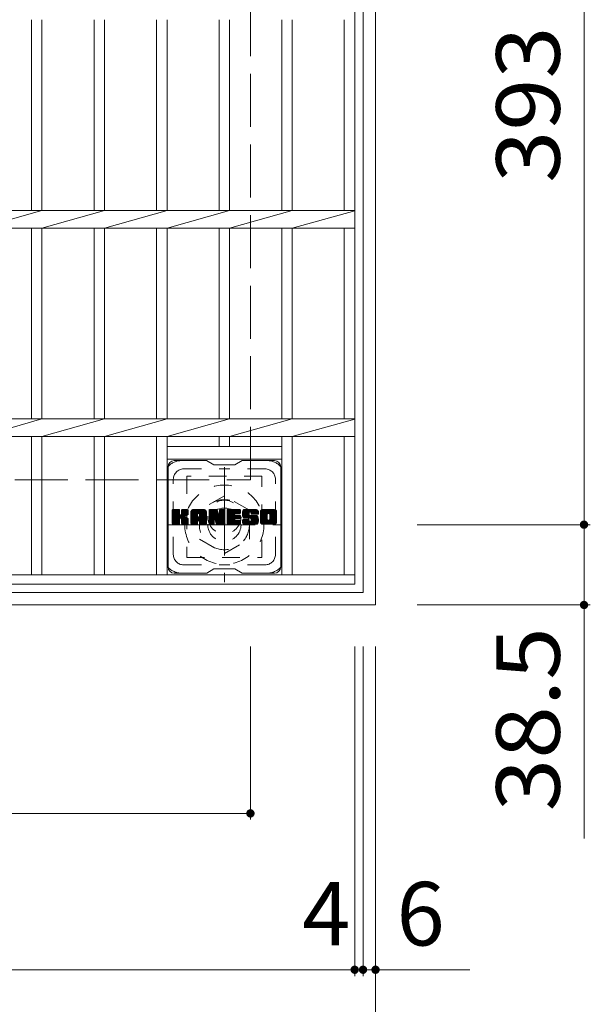
# Model space of a CAD drawing. Units: millimetres. Extents: x -1262 to 1831, y -1356 to 1347.
# Drawn here: x -670 to -396, y 468 to 940 of the extents above; entities that cross this region are included whole.
import ezdxf

# ---------------------------------------------------------------- set-up
doc = ezdxf.new("R2010")
doc.units = ezdxf.units.MM
doc.header["$LTSCALE"] = 10
for name, pattern in [('JWW_CENTER1', [6.773333, 4.233333, -0.846667, 0.846667, -0.846667]), ('JWW_DASHED1', [1.693333, 0.846667, -0.846667]), ('JWW_DASHED3', [3.386667, 2.54, -0.846667])]:
    doc.linetypes.add(name, pattern=pattern)
for name, color, linetype in [('C-1', 7, 'Continuous'), ('C-2', 7, 'Continuous'), ('C-3', 7, 'Continuous'), ('C-4', 7, 'Continuous'), ('C-7', 7, 'Continuous')]:
    doc.layers.add(name, color=color, linetype=linetype)
doc.styles.add('ＭＳ ゴシック', font='txt', dxfattribs={"height": 1})

msp = doc.modelspace()

# ---------------------------------------------------------------- linework, layer by layer
at = {"layer": 'C-1', "color": 2, "linetype": 'Continuous', "lineweight": 9}
for p, q in [((-498.98, 659.15), (-498.98, 1129.15)), ((-504.98, 1123.15), (-504.98, 665.15)), ((-962.98, 665.15), (-504.98, 665.15)), ((-498.98, 659.15), (-968.98, 659.15))]:
    msp.add_line(p, q, dxfattribs=at)
at = {"layer": 'C-1', "color": 2, "linetype": 'JWW_DASHED3', "lineweight": 9}
for p, q in [((-558.98, 719.15), (-558.98, 1069.15)), ((-908.98, 719.15), (-558.98, 719.15))]:
    msp.add_line(p, q, dxfattribs=at)
at = {"layer": 'C-1', "color": 2, "linetype": 'JWW_CENTER1', "lineweight": 9}
for p, q in [((-571.48, 725.28), (-571.48, 670.01)), ((-599.11, 697.65), (-543.84, 697.65))]:
    msp.add_line(p, q, dxfattribs=at)
at = {"layer": 'C-1', "color": 2, "linetype": 'JWW_DASHED1', "lineweight": 9}
for p, q in [((-571.48, 711.5), (-583.48, 704.57)), ((-559.48, 704.57), (-571.48, 711.5)), ((-583.48, 704.57), (-583.48, 690.72)), ((-559.48, 690.72), (-559.48, 704.57)), ((-583.48, 690.72), (-571.48, 683.79)), ((-571.48, 683.79), (-559.48, 690.72))]:
    msp.add_line(p, q, dxfattribs=at)
for radius in [19, 12, 8]:
    msp.add_circle((-571.48, 697.65), radius, dxfattribs=at)
at = {"layer": 'C-2', "color": 3, "linetype": 'Continuous', "lineweight": 9}
for p, q in [((-508.98, 669.15), (-508.98, 1119.15)), ((-663.98, 939.91), (-663.98, 848.39)), ((-658.98, 939.91), (-658.98, 848.39)), ((-633.98, 939.91), (-633.98, 848.39)), ((-628.98, 939.91), (-628.98, 848.39)), ((-603.98, 939.91), (-603.98, 848.39)), ((-598.98, 939.91), (-598.98, 848.39)), ((-573.98, 939.91), (-573.98, 848.39)), ((-568.98, 848.39), (-568.98, 939.91)), ((-543.98, 939.91), (-543.98, 848.39)), ((-538.98, 848.39), (-538.98, 939.91)), ((-513.98, 939.91), (-513.98, 848.39)), ((-958.98, 848.39), (-508.98, 848.39)), ((-658.98, 848.39), (-688.98, 839.91)), ((-628.98, 848.39), (-658.98, 839.91)), ((-598.98, 848.39), (-628.98, 839.91)), ((-598.98, 839.91), (-568.98, 848.39)), ((-568.98, 839.91), (-538.98, 848.39)), ((-538.98, 839.91), (-508.98, 848.24)), ((-958.98, 839.91), (-508.98, 839.91)), ((-663.98, 839.91), (-663.98, 748.39)), ((-658.98, 839.91), (-658.98, 748.39)), ((-633.98, 839.91), (-633.98, 748.39)), ((-628.98, 839.91), (-628.98, 748.39)), ((-603.98, 839.91), (-603.98, 748.39)), ((-598.98, 839.91), (-598.98, 748.39)), ((-573.98, 839.91), (-573.98, 748.39)), ((-568.98, 748.39), (-568.98, 839.91)), ((-543.98, 839.91), (-543.98, 748.39)), ((-538.98, 748.39), (-538.98, 839.91)), ((-513.98, 839.91), (-513.98, 748.39)), ((-958.98, 748.39), (-508.98, 748.39)), ((-658.98, 748.39), (-688.98, 739.91)), ((-628.98, 748.39), (-658.98, 739.91)), ((-598.98, 748.39), (-628.98, 739.91)), ((-598.98, 739.91), (-568.98, 748.39)), ((-568.98, 739.91), (-538.98, 748.39)), ((-538.98, 739.91), (-508.98, 748.24)), ((-958.98, 739.91), (-508.98, 739.91)), ((-663.98, 739.91), (-663.98, 673.65)), ((-658.98, 739.91), (-658.98, 673.65)), ((-633.98, 739.91), (-633.98, 673.65)), ((-628.98, 739.91), (-628.98, 673.65)), ((-603.98, 739.91), (-603.98, 673.65)), ((-598.98, 739.91), (-598.98, 673.65)), ((-573.98, 739.91), (-573.98, 735.15)), ((-568.98, 735.15), (-568.98, 739.91)), ((-543.98, 739.91), (-543.98, 673.65)), ((-538.98, 673.65), (-538.98, 739.91)), ((-513.98, 739.91), (-513.98, 673.65)), ((-598.98, 735.15), (-543.98, 735.15)), ((-598.98, 729.15), (-543.98, 729.15)), ((-508.98, 673.65), (-958.98, 673.65)), ((-508.98, 669.15), (-958.98, 669.15))]:
    msp.add_line(p, q, dxfattribs=at)
at = {"layer": 'C-3', "color": 4, "linetype": 'JWW_DASHED1', "lineweight": 9}
for p, q in [((-589.48, 720.9), (-589.48, 681.9)), ((-553.48, 720.9), (-589.48, 720.9)), ((-553.48, 681.9), (-553.48, 720.9)), ((-589.48, 681.9), (-553.48, 681.9))]:
    msp.add_line(p, q, dxfattribs=at)
msp.add_circle((-571.48, 701.4), 8, dxfattribs=at)
at = {"layer": 'C-4', "color": 7, "linetype": 'Continuous', "lineweight": 9}
for p, q in [((-398.98, 1090.65), (-398.98, 697.65)), ((-395.98, 697.65), (-478.98, 697.65)), ((-398.98, 697.65), (-398.98, 547.13)), ((-395.98, 659.15), (-478.98, 659.15)), ((-558.98, 556.15), (-558.98, 639.15)), ((-508.98, 481.15), (-508.98, 639.15)), ((-504.98, 481.15), (-504.98, 639.15)), ((-498.98, 406.15), (-498.98, 639.15)), ((-908.98, 559.15), (-558.98, 559.15)), ((-958.98, 484.15), (-508.98, 484.15)), ((-508.98, 484.15), (-504.98, 484.15)), ((-504.98, 484.15), (-453.81, 484.15))]:
    msp.add_line(p, q, dxfattribs=at)
at = {"layer": 'C-4', "color": 7, "linetype": 'Continuous', "lineweight": 9, "const_width": 2}
for points in [[(-397.98, 697.65, 0.414214), (-398.98, 698.65, 0.414214), (-399.98, 697.65, 0.414214), (-398.98, 696.65, 0.414214)], [(-397.98, 659.15, 0.414214), (-398.98, 660.15, 0.414214), (-399.98, 659.15, 0.414214), (-398.98, 658.15, 0.414214)], [(-557.98, 559.15, 0.414214), (-558.98, 560.15, 0.414214), (-559.98, 559.15, 0.414214), (-558.98, 558.15, 0.414214)], [(-507.98, 484.15, 0.414214), (-508.98, 485.15, 0.414214), (-509.98, 484.15, 0.414214), (-508.98, 483.15, 0.414214)], [(-503.98, 484.15, 0.414214), (-504.98, 485.15, 0.414214), (-505.98, 484.15, 0.414214), (-504.98, 483.15, 0.414214)], [(-497.98, 484.15, 0.414214), (-498.98, 485.15, 0.414214), (-499.98, 484.15, 0.414214), (-498.98, 483.15, 0.414214)]]:
    msp.add_lwpolyline(points, format="xyb", close=True, dxfattribs=at)
at = {"layer": 'C-7', "color": 6, "linetype": 'Continuous', "lineweight": 9}
for p, q in [((-579.98, 728.4), (-595.48, 728.4)), ((-579.98, 728.4), (-576.48, 726.4)), ((-566.48, 726.4), (-562.98, 728.4)), ((-547.48, 728.4), (-562.98, 728.4)), ((-598.48, 677.4), (-598.48, 725.4)), ((-566.48, 726.4), (-576.48, 726.4)), ((-544.48, 677.4), (-544.48, 725.4)), ((-596.48, 704.54), (-596.1, 704.92)), ((-596.48, 704.35), (-595.91, 704.92)), ((-596.48, 704.16), (-595.72, 704.92)), ((-596.48, 703.97), (-595.52, 704.92)), ((-596.48, 703.78), (-595.33, 704.92)), ((-596.48, 703.58), (-595.14, 704.92)), ((-596.48, 703.39), (-594.95, 704.92)), ((-596.48, 703.2), (-594.76, 704.92)), ((-596.48, 703.01), (-594.57, 704.92)), ((-596.48, 702.82), (-594.37, 704.92)), ((-596.48, 702.63), (-594.18, 704.92)), ((-596.48, 702.43), (-593.99, 704.92)), ((-596.48, 702.24), (-593.8, 704.92)), ((-596.48, 702.05), (-593.61, 704.92)), ((-596.48, 701.86), (-593.42, 704.92)), ((-596.48, 701.67), (-593.22, 704.92)), ((-596.48, 701.48), (-593.08, 704.87)), ((-596.48, 701.28), (-592.99, 704.77)), ((-596.48, 701.09), (-592.94, 704.63)), ((-596.48, 698.17), (-596.48, 704.62)), ((-596.48, 700.9), (-592.94, 704.43)), ((-596.48, 700.71), (-592.94, 704.24)), ((-596.48, 700.52), (-592.94, 704.05)), ((-596.48, 700.33), (-592.94, 703.86)), ((-596.45, 698.05), (-589.58, 704.92)), ((-596.42, 704.79), (-596.34, 704.87)), ((-596.37, 697.94), (-589.39, 704.92)), ((-596.24, 697.88), (-589.2, 704.92)), ((-593.24, 704.92), (-596.17, 704.92)), ((-596.05, 697.87), (-589.01, 704.91)), ((-595.86, 697.87), (-588.89, 704.85)), ((-595.67, 697.87), (-588.81, 704.74)), ((-592.94, 704.62), (-592.94, 702.84)), ((-592.65, 700.7), (-588.78, 704.57)), ((-592.42, 700.73), (-588.78, 704.38)), ((-592.27, 700.7), (-588.78, 704.18)), ((-592.15, 700.62), (-588.78, 703.99)), ((-592, 702.69), (-589.77, 704.92)), ((-591.98, 704.63), (-591.69, 704.92)), ((-591.98, 704.44), (-591.5, 704.92)), ((-591.98, 704.25), (-591.31, 704.92)), ((-591.98, 704.06), (-591.11, 704.92)), ((-591.98, 703.87), (-590.92, 704.92)), ((-591.98, 703.68), (-590.73, 704.92)), ((-591.98, 703.48), (-590.54, 704.92)), ((-591.98, 703.29), (-590.35, 704.92)), ((-591.98, 703.1), (-590.16, 704.92)), ((-591.98, 702.91), (-589.96, 704.92)), ((-591.98, 704.62), (-591.98, 702.84)), ((-589.09, 704.92), (-591.67, 704.92)), ((-590.87, 701.72), (-588.78, 703.8)), ((-588.78, 704.62), (-588.78, 703.12)), ((-587.5, 703.93), (-586.51, 704.92)), ((-587.5, 703.74), (-586.32, 704.92)), ((-587.5, 703.54), (-586.13, 704.92)), ((-587.5, 703.35), (-585.94, 704.92)), ((-587.5, 703.16), (-585.75, 704.92)), ((-587.5, 702.97), (-585.55, 704.92)), ((-587.5, 702.78), (-585.36, 704.92)), ((-587.5, 702.59), (-585.17, 704.92)), ((-587.5, 702.39), (-584.98, 704.92)), ((-587.5, 702.2), (-584.79, 704.92)), ((-587.5, 702.01), (-584.6, 704.92)), ((-587.5, 701.82), (-584.4, 704.92)), ((-587.5, 701.63), (-584.21, 704.92)), ((-587.5, 701.44), (-584.02, 704.92)), ((-587.5, 701.24), (-583.83, 704.92)), ((-587.5, 701.05), (-583.64, 704.92)), ((-587.5, 700.86), (-583.45, 704.92)), ((-587.5, 700.67), (-583.25, 704.92)), ((-587.5, 700.48), (-583.06, 704.92)), ((-587.5, 700.29), (-582.87, 704.92)), ((-587.5, 700.09), (-582.68, 704.92)), ((-587.5, 699.9), (-582.49, 704.92)), ((-587.5, 699.71), (-582.3, 704.92)), ((-587.5, 699.52), (-582.1, 704.92)), ((-587.5, 698.17), (-587.5, 703.91)), ((-587.48, 704.15), (-586.73, 704.89)), ((-587.32, 704.5), (-587.09, 704.73)), ((-586.85, 697.87), (-580.28, 704.44)), ((-586.66, 697.87), (-580.21, 704.32)), ((-581.14, 704.92), (-586.5, 704.92)), ((-586.47, 697.87), (-580.16, 704.17)), ((-586.28, 697.87), (-580.13, 704.01)), ((-586.08, 697.87), (-580.13, 703.83)), ((-583.83, 703), (-581.91, 704.92)), ((-583.66, 702.98), (-581.72, 704.92)), ((-583.54, 702.91), (-581.53, 704.92)), ((-583.44, 702.82), (-581.34, 704.92)), ((-583.36, 702.7), (-581.14, 704.92)), ((-583.33, 702.54), (-580.97, 704.91)), ((-583.33, 702.35), (-580.81, 704.87)), ((-583.33, 702.16), (-580.68, 704.81)), ((-583.33, 701.97), (-580.56, 704.74)), ((-583.33, 701.78), (-580.45, 704.65)), ((-583.33, 701.59), (-580.36, 704.55)), ((-580.13, 698.17), (-580.13, 703.91)), ((-578.83, 704.55), (-578.46, 704.92)), ((-578.83, 704.35), (-578.27, 704.92)), ((-578.83, 704.16), (-578.08, 704.92)), ((-578.83, 703.97), (-577.89, 704.92)), ((-578.83, 703.78), (-577.69, 704.92)), ((-578.83, 703.59), (-577.5, 704.92)), ((-578.83, 703.4), (-577.31, 704.92)), ((-578.83, 703.2), (-577.12, 704.92)), ((-578.83, 703.01), (-576.93, 704.92)), ((-578.83, 702.82), (-576.73, 704.92)), ((-578.83, 702.63), (-576.54, 704.92)), ((-578.83, 702.44), (-576.35, 704.92)), ((-578.83, 702.24), (-576.16, 704.92)), ((-578.83, 702.05), (-575.97, 704.92)), ((-578.83, 701.86), (-575.78, 704.92)), ((-578.83, 701.67), (-575.58, 704.92)), ((-578.83, 701.48), (-575.39, 704.92)), ((-578.83, 701.29), (-575.21, 704.92)), ((-578.83, 701.09), (-575.07, 704.86)), ((-578.83, 700.9), (-574.99, 704.75)), ((-578.83, 704.62), (-578.83, 698.17)), ((-578.83, 700.71), (-574.94, 704.61)), ((-578.83, 700.52), (-574.89, 704.46)), ((-578.83, 700.33), (-574.85, 704.32)), ((-578.83, 700.14), (-574.8, 704.17)), ((-578.83, 699.94), (-574.75, 704.03)), ((-578.83, 699.75), (-574.71, 703.88)), ((-578.78, 704.79), (-578.71, 704.86)), ((-578.53, 704.92), (-575.26, 704.92)), ((-575.84, 699.68), (-571.18, 704.34)), ((-575.8, 699.53), (-571.18, 704.15)), ((-575.75, 699.38), (-571.18, 703.96)), ((-574.97, 704.71), (-574.05, 701.84)), ((-573.74, 704.66), (-573.48, 704.92)), ((-573.74, 704.46), (-573.28, 704.92)), ((-573.74, 704.27), (-573.09, 704.92)), ((-573.74, 704.08), (-572.9, 704.92)), ((-573.74, 703.89), (-572.71, 704.92)), ((-573.74, 703.69), (-572.52, 704.92)), ((-573.74, 703.5), (-572.33, 704.92)), ((-573.74, 703.31), (-572.13, 704.92)), ((-573.74, 703.12), (-571.94, 704.92)), ((-573.74, 702.93), (-571.75, 704.92)), ((-573.74, 702.74), (-571.56, 704.92)), ((-573.74, 702.54), (-571.38, 704.9)), ((-573.74, 702.35), (-571.26, 704.83)), ((-573.74, 702.16), (-571.19, 704.71)), ((-573.74, 704.62), (-573.74, 701.89)), ((-573.74, 701.97), (-571.18, 704.53)), ((-573.44, 704.92), (-571.48, 704.92)), ((-571.18, 704.62), (-571.18, 698.17)), ((-570.2, 704.55), (-569.83, 704.92)), ((-570.2, 704.36), (-569.64, 704.92)), ((-570.2, 704.17), (-569.45, 704.92)), ((-570.2, 703.98), (-569.26, 704.92)), ((-570.2, 703.78), (-569.07, 704.92)), ((-570.2, 703.59), (-568.87, 704.92)), ((-570.2, 703.4), (-568.68, 704.92)), ((-570.2, 703.21), (-568.49, 704.92)), ((-570.2, 703.02), (-568.3, 704.92)), ((-570.2, 702.83), (-568.11, 704.92)), ((-570.2, 702.63), (-567.92, 704.92)), ((-570.2, 702.44), (-567.72, 704.92)), ((-570.2, 702.25), (-567.53, 704.92)), ((-570.2, 702.06), (-567.34, 704.92)), ((-570.2, 701.87), (-567.15, 704.92)), ((-570.2, 701.68), (-566.96, 704.92)), ((-570.2, 701.48), (-566.76, 704.92)), ((-570.2, 701.29), (-566.57, 704.92)), ((-570.2, 701.1), (-566.38, 704.92)), ((-570.2, 700.91), (-566.19, 704.92)), ((-570.2, 700.72), (-566, 704.92)), ((-570.2, 700.53), (-565.81, 704.92)), ((-570.2, 700.33), (-565.61, 704.92)), ((-570.2, 700.14), (-565.42, 704.92)), ((-570.2, 699.95), (-565.23, 704.92)), ((-570.2, 699.76), (-565.04, 704.92)), ((-570.2, 699.57), (-564.85, 704.92)), ((-570.2, 699.37), (-564.66, 704.92)), ((-570.2, 698.17), (-570.2, 704.62)), ((-569.9, 704.92), (-564.09, 704.92)), ((-566.4, 702.98), (-564.46, 704.92)), ((-566.18, 703.01), (-564.27, 704.92)), ((-565.99, 703.01), (-564.08, 704.92)), ((-565.79, 703.01), (-563.93, 704.87)), ((-565.6, 703.01), (-563.84, 704.78)), ((-565.41, 703.01), (-563.79, 704.63)), ((-565.22, 703.01), (-563.79, 704.44)), ((-565.03, 703.01), (-563.79, 704.25)), ((-564.84, 703.01), (-563.79, 704.06)), ((-564.64, 703.01), (-563.79, 703.87)), ((-563.79, 703.32), (-563.79, 704.62)), ((-562.82, 703.12), (-561.01, 704.92)), ((-562.82, 702.92), (-560.82, 704.92)), ((-562.82, 702.73), (-560.63, 704.92)), ((-562.81, 702.54), (-560.44, 704.92)), ((-562.8, 703.33), (-561.2, 704.92)), ((-562.8, 702.37), (-560.25, 704.92)), ((-562.78, 702.2), (-560.05, 704.92)), ((-562.77, 703.55), (-561.4, 704.92)), ((-562.75, 702.03), (-559.86, 704.92)), ((-562.72, 703.78), (-561.59, 704.92)), ((-562.72, 701.87), (-559.67, 704.92)), ((-562.68, 701.71), (-559.48, 704.92)), ((-562.66, 704.04), (-561.78, 704.92)), ((-562.64, 701.56), (-559.29, 704.92)), ((-562.6, 701.42), (-559.1, 704.92)), ((-562.58, 704.31), (-561.97, 704.92)), ((-562.55, 701.27), (-558.9, 704.92)), ((-562.5, 701.14), (-558.71, 704.92)), ((-562.46, 704.62), (-562.21, 704.88)), ((-562.44, 701), (-558.52, 704.92)), ((-562.35, 700.9), (-558.33, 704.92)), ((-562.24, 700.81), (-558.14, 704.92)), ((-556.14, 704.92), (-562, 704.92)), ((-559.25, 703.62), (-557.95, 704.92)), ((-559.05, 703.62), (-557.75, 704.92)), ((-558.91, 703.57), (-557.56, 704.92)), ((-558.8, 703.49), (-557.37, 704.92)), ((-558.71, 703.39), (-557.18, 704.92)), ((-558.66, 703.25), (-556.99, 704.92)), ((-558.64, 703.07), (-556.79, 704.92)), ((-558.63, 702.89), (-556.6, 704.92)), ((-558.57, 702.76), (-556.41, 704.92)), ((-558.46, 702.68), (-556.22, 704.92)), ((-558.29, 702.65), (-556.03, 704.91)), ((-558.1, 702.65), (-555.87, 704.88)), ((-557.91, 702.65), (-555.73, 704.83)), ((-557.72, 702.65), (-555.6, 704.77)), ((-557.53, 702.65), (-555.49, 704.69)), ((-557.33, 702.65), (-555.4, 704.59)), ((-557.14, 702.65), (-555.31, 704.49)), ((-556.95, 702.65), (-555.24, 704.37)), ((-556.76, 702.65), (-555.18, 704.23)), ((-556.57, 702.65), (-555.14, 704.08)), ((-556.38, 702.65), (-555.13, 703.9)), ((-555.13, 703.91), (-555.13, 702.65)), ((-554.15, 703.92), (-553.15, 704.92)), ((-554.15, 703.73), (-552.96, 704.92)), ((-554.15, 703.54), (-552.77, 704.92)), ((-554.15, 703.34), (-552.58, 704.92)), ((-554.15, 703.15), (-552.38, 704.92)), ((-554.15, 702.96), (-552.19, 704.92)), ((-554.15, 702.77), (-552, 704.92)), ((-554.15, 702.58), (-551.81, 704.92)), ((-554.15, 702.38), (-551.62, 704.92)), ((-554.15, 702.19), (-551.43, 704.92)), ((-554.15, 702), (-551.23, 704.92)), ((-554.15, 701.81), (-551.04, 704.92)), ((-554.15, 701.62), (-550.85, 704.92)), ((-554.15, 701.43), (-550.66, 704.92)), ((-554.15, 701.23), (-550.47, 704.92)), ((-554.15, 701.04), (-550.28, 704.92)), ((-554.15, 700.85), (-550.08, 704.92)), ((-554.15, 700.66), (-549.89, 704.92)), ((-554.15, 700.47), (-549.7, 704.92)), ((-554.15, 700.28), (-549.51, 704.92)), ((-554.15, 700.08), (-549.32, 704.92)), ((-554.15, 699.89), (-549.13, 704.92)), ((-554.15, 699.7), (-548.93, 704.92)), ((-554.15, 699.51), (-548.74, 704.92)), ((-554.15, 698.88), (-554.15, 703.91)), ((-554.13, 704.14), (-553.37, 704.9)), ((-553.99, 704.47), (-553.7, 704.75)), ((-547.48, 704.92), (-553.15, 704.92)), ((-550.5, 702.97), (-548.55, 704.92)), ((-550.28, 703), (-548.36, 704.92)), ((-550.12, 702.97), (-548.17, 704.92)), ((-549.99, 702.91), (-547.98, 704.92)), ((-549.88, 702.82), (-547.78, 704.92)), ((-549.8, 702.72), (-547.59, 704.92)), ((-549.73, 702.59), (-547.4, 704.92)), ((-549.7, 702.43), (-547.24, 704.89)), ((-549.7, 702.24), (-547.09, 704.84)), ((-549.7, 702.05), (-546.97, 704.78)), ((-549.7, 701.86), (-546.85, 704.7)), ((-549.7, 701.66), (-546.75, 704.61)), ((-549.7, 701.47), (-546.67, 704.5)), ((-549.7, 701.28), (-546.59, 704.38)), ((-549.7, 701.09), (-546.53, 704.25)), ((-549.7, 700.9), (-546.49, 704.1)), ((-549.7, 700.7), (-546.48, 703.93)), ((-546.48, 703.91), (-546.48, 698.88)), ((-596.48, 700.13), (-592.94, 703.67)), ((-596.48, 699.94), (-592.94, 703.48)), ((-596.48, 699.75), (-592.94, 703.28)), ((-596.48, 699.56), (-592.94, 703.09)), ((-596.48, 699.37), (-592.94, 702.9)), ((-596.48, 699.18), (-592.93, 702.72)), ((-596.48, 698.98), (-592.87, 702.59)), ((-596.48, 698.79), (-592.78, 702.48)), ((-596.48, 698.6), (-592.67, 702.41)), ((-596.48, 698.22), (-592.31, 702.38)), ((-596.48, 698.41), (-592.52, 702.36)), ((-595.48, 697.87), (-592.9, 700.45)), ((-595.29, 697.87), (-592.94, 700.22)), ((-595.09, 697.87), (-592.94, 700.03)), ((-594.9, 697.87), (-592.94, 699.83)), ((-594.71, 697.87), (-592.94, 699.64)), ((-594.52, 697.87), (-592.94, 699.45)), ((-594.33, 697.87), (-592.94, 699.26)), ((-594.14, 697.87), (-592.94, 699.07)), ((-592.94, 698.17), (-592.94, 700.26)), ((-592.06, 700.52), (-591.02, 701.56)), ((-592, 700.39), (-590.97, 701.42)), ((-591.99, 700.21), (-590.82, 701.38)), ((-591.99, 700.02), (-590.65, 701.36)), ((-591.99, 699.83), (-590.48, 701.33)), ((-591.99, 699.64), (-590.33, 701.3)), ((-591.99, 699.45), (-590.17, 701.26)), ((-591.99, 699.26), (-590.03, 701.21)), ((-591.99, 699.06), (-589.89, 701.16)), ((-591.99, 698.87), (-589.75, 701.1)), ((-591.99, 698.68), (-589.62, 701.04)), ((-591.99, 698.49), (-589.5, 700.97)), ((-591.99, 698.3), (-589.38, 700.9)), ((-591.99, 698.17), (-591.99, 700.26)), ((-591.98, 698.11), (-589.26, 700.83)), ((-591.92, 697.98), (-589.15, 700.75)), ((-591.81, 697.9), (-589.05, 700.65)), ((-591.64, 697.87), (-588.97, 700.55)), ((-591.45, 697.87), (-588.89, 700.43)), ((-591.26, 697.87), (-588.84, 700.3)), ((-591.07, 697.87), (-588.79, 700.15)), ((-590.88, 697.87), (-588.78, 699.97)), ((-590.69, 697.87), (-588.78, 699.78)), ((-590.64, 701.75), (-588.78, 703.61)), ((-590.49, 697.87), (-588.78, 699.59)), ((-590.4, 701.8), (-588.78, 703.42)), ((-590.3, 697.87), (-588.78, 699.4)), ((-590.13, 701.88), (-588.78, 703.23)), ((-590.11, 697.87), (-588.78, 699.2)), ((-589.83, 701.98), (-588.79, 703.03)), ((-589.49, 702.14), (-588.84, 702.79)), ((-588.78, 698.17), (-588.78, 699.96)), ((-587.5, 699.33), (-584.31, 702.52)), ((-587.5, 699.13), (-584.31, 702.33)), ((-587.5, 698.94), (-584.31, 702.14)), ((-587.5, 698.75), (-584.31, 701.95)), ((-587.5, 698.56), (-584.31, 701.76)), ((-587.5, 698.37), (-584.31, 701.57)), ((-587.5, 698.18), (-584.28, 701.4)), ((-587.47, 698.02), (-584.12, 701.37)), ((-587.37, 697.92), (-583.93, 701.37)), ((-587.23, 697.87), (-583.74, 701.37)), ((-587.04, 697.87), (-583.54, 701.37)), ((-585.89, 697.87), (-580.13, 703.63)), ((-585.7, 697.87), (-580.13, 703.44)), ((-585.51, 697.87), (-584.3, 699.08)), ((-584.31, 701.47), (-584.31, 702.51)), ((-583.43, 701.37), (-584.21, 701.37)), ((-583.92, 699.46), (-580.13, 703.25)), ((-583.73, 699.46), (-580.13, 703.06)), ((-583.59, 699.41), (-580.13, 702.87)), ((-583.47, 699.33), (-580.13, 702.68)), ((-583.39, 699.22), (-580.13, 702.48)), ((-583.34, 699.08), (-580.13, 702.29)), ((-583.33, 701.47), (-583.33, 702.51)), ((-583.33, 698.9), (-580.13, 702.1)), ((-583.33, 698.71), (-580.13, 701.91)), ((-583.33, 698.52), (-580.13, 701.72)), ((-583.33, 698.33), (-580.13, 701.53)), ((-583.32, 698.14), (-580.13, 701.33)), ((-583.27, 698), (-580.13, 701.14)), ((-583.17, 697.91), (-580.13, 700.95)), ((-583.02, 697.87), (-580.13, 700.76)), ((-582.82, 697.87), (-580.13, 700.57)), ((-582.63, 697.87), (-580.13, 700.37)), ((-582.44, 697.87), (-580.13, 700.18)), ((-582.25, 697.87), (-580.13, 699.99)), ((-582.06, 697.87), (-580.13, 699.8)), ((-581.87, 697.87), (-580.13, 699.61)), ((-581.67, 697.87), (-580.13, 699.42)), ((-581.48, 697.87), (-580.13, 699.22)), ((-578.83, 699.56), (-574.66, 703.74)), ((-578.83, 699.37), (-574.61, 703.59)), ((-578.83, 699.18), (-574.57, 703.45)), ((-578.83, 698.99), (-574.52, 703.3)), ((-578.83, 698.79), (-574.47, 703.15)), ((-578.83, 698.6), (-574.43, 703.01)), ((-578.83, 698.41), (-574.38, 702.86)), ((-578.83, 698.22), (-574.33, 702.72)), ((-578.81, 698.05), (-574.29, 702.57)), ((-578.73, 697.94), (-574.24, 702.43)), ((-578.6, 697.88), (-574.19, 702.28)), ((-578.41, 697.87), (-576.29, 699.99)), ((-578.22, 697.87), (-576.31, 699.79)), ((-578.03, 697.87), (-576.31, 699.6)), ((-577.84, 697.87), (-576.31, 699.4)), ((-577.65, 697.87), (-576.31, 699.21)), ((-576.31, 698.17), (-576.31, 699.92)), ((-576.18, 700.1), (-574.15, 702.14)), ((-576.01, 700.09), (-574.1, 701.99)), ((-575.93, 699.98), (-574.06, 701.85)), ((-575.37, 698.09), (-575.93, 699.98)), ((-575.88, 699.83), (-573.97, 701.74)), ((-575.71, 699.24), (-571.18, 703.77)), ((-575.66, 699.09), (-571.18, 703.57)), ((-575.62, 698.94), (-571.18, 703.38)), ((-575.58, 698.79), (-571.18, 703.19)), ((-575.53, 698.64), (-571.18, 703)), ((-575.49, 698.5), (-571.18, 702.81)), ((-575.45, 698.35), (-571.18, 702.62)), ((-575.4, 698.2), (-571.18, 702.42)), ((-575.36, 698.05), (-571.18, 702.23)), ((-575.27, 697.94), (-571.18, 702.04)), ((-575.15, 697.88), (-571.18, 701.85)), ((-574.96, 697.87), (-571.18, 701.66)), ((-574.77, 697.87), (-571.18, 701.47)), ((-574.58, 697.87), (-571.18, 701.27)), ((-574.39, 697.87), (-571.18, 701.08)), ((-574.2, 697.87), (-571.18, 700.89)), ((-574, 697.87), (-571.18, 700.7)), ((-573.81, 697.87), (-571.18, 700.51)), ((-573.62, 697.87), (-571.18, 700.31)), ((-573.43, 697.87), (-571.18, 700.12)), ((-573.24, 697.87), (-571.18, 699.93)), ((-573.05, 697.87), (-571.18, 699.74)), ((-572.85, 697.87), (-571.18, 699.55)), ((-572.66, 697.87), (-571.18, 699.36)), ((-572.47, 697.87), (-571.18, 699.16)), ((-570.2, 699.18), (-566.63, 702.75)), ((-570.2, 698.99), (-566.66, 702.53)), ((-570.2, 698.8), (-566.61, 702.39)), ((-570.2, 698.61), (-566.53, 702.28)), ((-570.2, 698.42), (-566.41, 702.21)), ((-570.2, 698.22), (-566.26, 702.17)), ((-570.18, 698.06), (-566.06, 702.17)), ((-570.1, 697.95), (-565.87, 702.17)), ((-569.97, 697.88), (-565.68, 702.17)), ((-569.79, 697.87), (-565.49, 702.17)), ((-569.59, 697.87), (-565.3, 702.17)), ((-569.4, 697.87), (-565.1, 702.17)), ((-569.21, 697.87), (-564.91, 702.17)), ((-569.02, 697.87), (-566.66, 700.23)), ((-568.83, 697.87), (-566.64, 700.06)), ((-568.64, 697.87), (-566.56, 699.94)), ((-568.44, 697.87), (-566.46, 699.86)), ((-568.25, 697.87), (-566.32, 699.8)), ((-568.06, 697.87), (-566.13, 699.8)), ((-567.87, 697.87), (-565.94, 699.8)), ((-567.68, 697.87), (-565.75, 699.8)), ((-567.49, 697.87), (-565.56, 699.8)), ((-567.29, 697.87), (-565.37, 699.8)), ((-567.1, 697.87), (-565.18, 699.8)), ((-566.91, 697.87), (-564.98, 699.8)), ((-566.72, 697.87), (-564.79, 699.8)), ((-566.53, 697.87), (-564.6, 699.8)), ((-566.34, 697.87), (-564.41, 699.8)), ((-566.27, 700.62), (-564.72, 702.17)), ((-564.09, 700.62), (-566.25, 700.62)), ((-564.12, 699.8), (-566.25, 699.8)), ((-564.09, 703.01), (-566.24, 703.01)), ((-564.09, 702.17), (-566.24, 702.17)), ((-566.14, 697.87), (-564.22, 699.8)), ((-566.08, 700.62), (-564.53, 702.17)), ((-565.95, 697.87), (-564.04, 699.79)), ((-565.89, 700.62), (-564.34, 702.17)), ((-565.76, 697.87), (-563.91, 699.72)), ((-565.69, 700.62), (-564.15, 702.17)), ((-565.57, 697.87), (-563.84, 699.6)), ((-565.5, 700.62), (-563.98, 702.15)), ((-565.38, 697.87), (-563.82, 699.43)), ((-565.31, 700.62), (-563.87, 702.07)), ((-565.18, 697.87), (-563.82, 699.24)), ((-565.12, 700.62), (-563.8, 701.94)), ((-564.93, 700.62), (-563.79, 701.76)), ((-564.74, 700.62), (-563.79, 701.57)), ((-564.54, 700.62), (-563.79, 701.37)), ((-564.45, 703.01), (-563.79, 703.67)), ((-564.35, 700.62), (-563.79, 701.18)), ((-564.26, 703.01), (-563.79, 703.48)), ((-564.16, 700.62), (-563.79, 700.99)), ((-564.07, 703.02), (-563.79, 703.29)), ((-563.82, 698.17), (-563.82, 699.5)), ((-563.79, 700.92), (-563.79, 701.87)), ((-562.82, 699.85), (-562.56, 700.12)), ((-562.82, 699.66), (-562.36, 700.12)), ((-562.82, 699.47), (-562.17, 700.12)), ((-562.82, 699.27), (-561.98, 700.12)), ((-562.82, 699.08), (-561.79, 700.12)), ((-562.82, 698.89), (-561.6, 700.12)), ((-562.82, 699.82), (-562.82, 698.88)), ((-562.81, 698.71), (-561.4, 700.12)), ((-562.77, 698.56), (-561.21, 700.12)), ((-562.72, 698.42), (-561.02, 700.12)), ((-562.64, 698.3), (-560.83, 700.12)), ((-562.56, 698.2), (-560.64, 700.12)), ((-562.52, 700.12), (-559.92, 700.12)), ((-562.46, 698.1), (-560.45, 700.12)), ((-562.35, 698.02), (-560.25, 700.12)), ((-562.22, 697.96), (-560.06, 700.12)), ((-562.1, 700.76), (-559.63, 703.24)), ((-562.08, 697.91), (-559.87, 700.11)), ((-558.96, 700.75), (-562, 700.75)), ((-561.92, 700.75), (-559.64, 703.04)), ((-561.92, 697.88), (-559.74, 700.06)), ((-561.73, 700.75), (-559.64, 702.84)), ((-561.73, 697.87), (-559.65, 699.95)), ((-561.54, 700.75), (-559.64, 702.65)), ((-561.54, 697.87), (-559.62, 699.79)), ((-561.35, 700.75), (-559.64, 702.46)), ((-561.35, 697.87), (-559.62, 699.6)), ((-561.16, 697.87), (-559.59, 699.44)), ((-561.15, 700.75), (-559.63, 702.28)), ((-560.97, 697.87), (-559.52, 699.32)), ((-560.96, 700.75), (-559.57, 702.15)), ((-560.77, 700.75), (-559.46, 702.06)), ((-560.77, 697.87), (-559.43, 699.22)), ((-560.58, 700.75), (-559.29, 702.04)), ((-560.58, 697.87), (-559.3, 699.15)), ((-560.39, 700.75), (-559.1, 702.04)), ((-560.39, 697.87), (-559.14, 699.12)), ((-560.2, 700.75), (-558.91, 702.04)), ((-560.2, 697.87), (-558.85, 699.22)), ((-560.01, 697.87), (-555.85, 702.03)), ((-560, 700.75), (-558.72, 702.04)), ((-559.82, 697.87), (-555.71, 701.98)), ((-559.81, 700.75), (-558.53, 702.04)), ((-559.64, 702.34), (-559.64, 703.13)), ((-559.62, 700.75), (-558.33, 702.04)), ((-559.62, 697.87), (-555.6, 701.89)), ((-559.62, 699.82), (-559.62, 699.6)), ((-559.43, 700.75), (-558.14, 702.04)), ((-559.43, 697.87), (-555.52, 701.79)), ((-559.33, 702.04), (-555.95, 702.04)), ((-559.24, 700.75), (-557.95, 702.04)), ((-559.24, 697.87), (-555.46, 701.65)), ((-559.05, 697.87), (-555.41, 701.52)), ((-559.04, 700.75), (-557.76, 702.04)), ((-558.87, 700.74), (-557.57, 702.04)), ((-558.86, 697.87), (-555.36, 701.37)), ((-558.76, 699.31), (-556.03, 702.04)), ((-558.75, 700.66), (-557.38, 702.04)), ((-558.68, 700.55), (-557.18, 702.04)), ((-558.67, 697.87), (-555.31, 701.23)), ((-558.66, 700.37), (-556.99, 702.04)), ((-558.66, 700.18), (-556.8, 702.04)), ((-558.66, 699.99), (-556.61, 702.04)), ((-558.66, 699.8), (-556.42, 702.04)), ((-558.66, 699.6), (-556.23, 702.04)), ((-558.66, 700.45), (-558.66, 699.6)), ((-558.64, 702.96), (-558.64, 703.13)), ((-558.47, 697.87), (-555.27, 701.08)), ((-558.34, 702.65), (-555.13, 702.65)), ((-558.28, 697.87), (-555.23, 700.92)), ((-558.09, 697.87), (-555.2, 700.76)), ((-557.9, 697.87), (-555.18, 700.6)), ((-557.71, 697.87), (-555.15, 700.43)), ((-557.52, 697.87), (-555.14, 700.25)), ((-557.32, 697.87), (-555.13, 700.06)), ((-557.13, 697.87), (-555.13, 699.87)), ((-556.94, 697.87), (-555.14, 699.67)), ((-556.75, 697.87), (-555.16, 699.46)), ((-556.56, 697.87), (-555.19, 699.24)), ((-556.18, 702.65), (-555.13, 703.71)), ((-555.99, 702.65), (-555.13, 703.52)), ((-555.8, 702.65), (-555.13, 703.33)), ((-555.61, 702.65), (-555.13, 703.13)), ((-555.42, 702.65), (-555.13, 702.94)), ((-555.23, 702.65), (-555.13, 702.75)), ((-554.15, 699.32), (-550.9, 702.57)), ((-554.15, 699.13), (-550.93, 702.35)), ((-554.15, 698.93), (-550.93, 702.16)), ((-554.14, 698.75), (-550.93, 701.96)), ((-554.11, 698.59), (-550.93, 701.77)), ((-554.06, 698.45), (-550.93, 701.58)), ((-553.99, 698.33), (-550.93, 701.39)), ((-553.91, 698.22), (-550.93, 701.2)), ((-553.81, 698.12), (-550.93, 701)), ((-553.7, 698.04), (-550.93, 700.81)), ((-553.58, 697.97), (-550.93, 700.62)), ((-553.44, 697.92), (-550.93, 700.43)), ((-553.29, 697.88), (-550.91, 700.26)), ((-553.11, 697.87), (-550.86, 700.12)), ((-552.91, 697.87), (-550.78, 700.01)), ((-552.72, 697.87), (-550.68, 699.91)), ((-552.53, 697.87), (-550.56, 699.84)), ((-552.34, 697.87), (-550.41, 699.8)), ((-552.15, 697.87), (-550.22, 699.8)), ((-551.96, 697.87), (-546.48, 703.35)), ((-551.76, 697.87), (-546.48, 703.16)), ((-551.57, 697.87), (-546.48, 702.97)), ((-551.38, 697.87), (-546.48, 702.78)), ((-551.19, 697.87), (-546.48, 702.58)), ((-551, 697.87), (-546.48, 702.39)), ((-550.93, 700.41), (-550.93, 702.38)), ((-550.8, 697.87), (-546.48, 702.2)), ((-550.61, 697.87), (-546.48, 702.01)), ((-550.42, 697.87), (-546.48, 701.82)), ((-550.23, 697.87), (-546.48, 701.63)), ((-550.04, 697.87), (-546.48, 701.43)), ((-549.85, 697.87), (-546.48, 701.24)), ((-549.71, 700.31), (-546.48, 703.54)), ((-549.7, 700.51), (-546.48, 703.73)), ((-549.7, 700.41), (-549.7, 702.38)), ((-549.65, 697.87), (-546.48, 701.05)), ((-549.46, 697.87), (-546.48, 700.86)), ((-549.27, 697.87), (-546.48, 700.67)), ((-549.08, 697.87), (-546.48, 700.48)), ((-548.89, 697.87), (-546.48, 700.28)), ((-548.7, 697.87), (-546.48, 700.09)), ((-548.5, 697.87), (-546.48, 699.9)), ((-548.31, 697.87), (-546.48, 699.71)), ((-548.12, 697.87), (-546.48, 699.52)), ((-547.93, 697.87), (-546.48, 699.32)), ((-547.74, 697.87), (-546.48, 699.13)), ((-596.17, 697.87), (-593.24, 697.87)), ((-593.94, 697.87), (-592.94, 698.87)), ((-593.75, 697.87), (-592.94, 698.68)), ((-593.56, 697.87), (-592.94, 698.49)), ((-593.37, 697.87), (-592.94, 698.3)), ((-593.17, 697.88), (-592.95, 698.1)), ((-591.68, 697.87), (-589.08, 697.87)), ((-589.92, 697.87), (-588.78, 699.01)), ((-589.73, 697.87), (-588.78, 698.82)), ((-589.53, 697.87), (-588.78, 698.63)), ((-589.34, 697.87), (-588.78, 698.44)), ((-589.15, 697.87), (-588.78, 698.25)), ((-588.9, 697.93), (-588.84, 697.99)), ((-584.61, 697.87), (-587.2, 697.87)), ((-585.32, 697.87), (-584.31, 698.88)), ((-585.12, 697.87), (-584.31, 698.69)), ((-584.93, 697.87), (-584.31, 698.5)), ((-584.74, 697.87), (-584.31, 698.31)), ((-584.54, 697.88), (-584.32, 698.11)), ((-584.31, 698.17), (-584.31, 698.98)), ((-583.33, 698.17), (-583.33, 698.98)), ((-583.02, 697.87), (-580.43, 697.87)), ((-581.29, 697.87), (-580.13, 699.03)), ((-581.1, 697.87), (-580.13, 698.84)), ((-580.91, 697.87), (-580.13, 698.65)), ((-580.71, 697.87), (-580.13, 698.46)), ((-580.52, 697.87), (-580.13, 698.27)), ((-580.3, 697.9), (-580.16, 698.04)), ((-576.61, 697.87), (-578.53, 697.87)), ((-577.46, 697.87), (-576.31, 699.02)), ((-577.26, 697.87), (-576.31, 698.83)), ((-577.07, 697.87), (-576.31, 698.64)), ((-576.88, 697.87), (-576.31, 698.45)), ((-576.69, 697.87), (-576.31, 698.25)), ((-576.45, 697.91), (-576.35, 698.02)), ((-571.48, 697.87), (-575.08, 697.87)), ((-572.28, 697.87), (-571.18, 698.97)), ((-572.09, 697.87), (-571.18, 698.78)), ((-571.9, 697.87), (-571.18, 698.59)), ((-571.7, 697.87), (-571.18, 698.4)), ((-571.51, 697.87), (-571.18, 698.21)), ((-569.9, 697.87), (-564.12, 697.87)), ((-564.99, 697.87), (-563.82, 699.05)), ((-564.8, 697.87), (-563.82, 698.86)), ((-564.61, 697.87), (-563.82, 698.66)), ((-564.42, 697.87), (-563.82, 698.47)), ((-564.23, 697.87), (-563.82, 698.28)), ((-564.02, 697.89), (-563.84, 698.07)), ((-555.95, 697.87), (-561.82, 697.87)), ((-556.37, 697.87), (-555.23, 699.01)), ((-556.17, 697.87), (-555.29, 698.75)), ((-555.98, 697.87), (-555.38, 698.48)), ((-555.74, 697.92), (-555.5, 698.17)), ((-547.48, 697.87), (-553.15, 697.87)), ((-547.55, 697.87), (-546.48, 698.94)), ((-547.34, 697.88), (-546.49, 698.74)), ((-547.08, 697.96), (-546.56, 698.47)), ((-576.48, 676.4), (-579.94, 674.4)), ((-566.48, 676.4), (-576.48, 676.4)), ((-566.48, 676.4), (-563.01, 674.4)), ((-595.48, 674.4), (-579.94, 674.4)), ((-547.48, 674.4), (-563.01, 674.4))]:
    msp.add_line(p, q, dxfattribs=at)
at = {"layer": 'C-7', "color": 6, "linetype": 'JWW_DASHED1', "lineweight": 9}
for p, q in [((-591.98, 728.4), (-579.98, 728.4)), ((-550.98, 728.4), (-562.98, 728.4)), ((-590.98, 724.4), (-571.48, 724.4)), ((-551.98, 724.4), (-571.48, 724.4)), ((-595.98, 683.4), (-595.98, 719.4)), ((-546.98, 683.4), (-546.98, 719.4)), ((-590.98, 678.4), (-571.48, 678.4)), ((-551.98, 678.4), (-571.48, 678.4)), ((-591.98, 674.4), (-579.94, 674.4)), ((-550.98, 674.4), (-563.01, 674.4))]:
    msp.add_line(p, q, dxfattribs=at)
at = {"layer": 'C-7', "color": 6, "linetype": 'Continuous', "lineweight": 9}
for centre, radius, start, end in [((-595.48, 725.4), 3, 90, 180), ((-547.48, 725.4), 3, 0, 90), ((-591.98, 719.4), 9, 136.1502, 141.0581), ((-550.98, 719.4), 9, 38.9439, 43.8466), ((-596.17, 704.62), 0.302, 90, 180), ((-593.24, 704.62), 0.302, 0, 90), ((-591.67, 704.62), 0.302, 90, 180), ((-589.09, 704.62), 0.302, 0, 90), ((-586.5, 703.91), 1.01, 90, 180), ((-581.14, 703.91), 1.01, 0, 90), ((-578.53, 704.62), 0.302, 90, 180), ((-575.26, 704.62), 0.302, 17.7564, 90), ((-573.44, 704.62), 0.302, 90, 180), ((-571.48, 704.62), 0.302, 0, 90), ((-569.9, 704.62), 0.302, 90, 180), ((-564.09, 704.62), 0.302, 0, 90), ((-558.26, 702.84), 4.56, 157.1011, 202.8989), ((-562, 704.42), 0.503, 90, 157.1011), ((-556.14, 703.91), 1.01, 0, 90), ((-553.15, 703.91), 1.01, 90, 180), ((-547.48, 703.91), 1.01, 0, 90), ((-592.46, 702.84), 0.483, 180, 0), ((-592.46, 700.26), 0.478, 0, 180), ((-590.86, 701.55), 0.169, 97.3317, 266.5718), ((-591.43, 706.03), 4.35, 277.3317, 299.4207), ((-591.05, 698.23), 3.15, 53.7199, 86.5718), ((-589.79, 703.12), 1.01, 299.4207, 0), ((-589.78, 699.96), 1.01, 0, 53.7199), ((-583.82, 702.51), 0.49, 0, 180), ((-584.21, 701.47), 0.101, 180, 270), ((-583.82, 698.98), 0.49, 0, 180), ((-583.43, 701.47), 0.101, 270, 0), ((-576.11, 699.92), 0.194, 16.4888, 180), ((-573.9, 701.89), 0.159, 197.7564, 0), ((-566.24, 702.59), 0.422, 90, 270), ((-566.25, 700.21), 0.412, 90, 270), ((-564.12, 699.5), 0.302, 0, 90), ((-564.09, 703.32), 0.302, 270, 0), ((-564.09, 701.87), 0.302, 0, 90), ((-564.09, 700.92), 0.302, 270, 0), ((-562.52, 699.82), 0.302, 90, 180), ((-562, 701.26), 0.503, 202.8989, 270), ((-559.92, 699.82), 0.302, 0, 90), ((-559.14, 703.13), 0.497, 0, 180), ((-559.33, 702.34), 0.302, 180, 270), ((-559.14, 699.6), 0.48, 180, 0), ((-558.96, 700.45), 0.302, 0, 90), ((-558.34, 702.96), 0.302, 180, 270), ((-555.95, 701.53), 0.503, 22.908, 90), ((-559.69, 699.95), 4.56, 337.092, 22.908), ((-550.31, 702.38), 0.617, 0, 180), ((-550.31, 700.41), 0.617, 180, 0), ((-596.17, 698.17), 0.302, 180, 270), ((-593.24, 698.17), 0.302, 270, 0), ((-591.68, 698.17), 0.302, 180, 270), ((-589.08, 698.17), 0.302, 270, 0), ((-587.2, 698.17), 0.302, 180, 270), ((-584.61, 698.17), 0.302, 270, 0), ((-583.02, 698.17), 0.302, 180, 270), ((-580.43, 698.17), 0.302, 270, 0), ((-578.53, 698.17), 0.302, 180, 270), ((-576.61, 698.17), 0.302, 270, 0), ((-575.08, 698.17), 0.302, 196.4888, 270), ((-571.48, 698.17), 0.302, 270, 0), ((-569.9, 698.17), 0.302, 180, 270), ((-564.12, 698.17), 0.302, 270, 0), ((-561.82, 698.88), 1.01, 180, 270), ((-555.95, 698.38), 0.503, 270, 337.092), ((-553.15, 698.88), 1.01, 180, 270), ((-547.48, 698.88), 1.01, 270, 0), ((-591.98, 683.4), 9, 218.9419, 223.8498), ((-595.48, 677.4), 3, 180, 270), ((-547.48, 677.4), 3, 270, 0), ((-550.98, 683.4), 9, 316.1534, 321.0561)]:
    msp.add_arc(centre, radius, start, end, dxfattribs=at)
at = {"layer": 'C-7', "color": 6, "linetype": 'JWW_DASHED1', "lineweight": 9}
for centre, radius, start, end in [((-591.98, 719.4), 9, 90, 136.1502), ((-550.98, 719.4), 9, 43.8466, 90), ((-590.98, 719.4), 5, 90, 180), ((-551.98, 719.4), 5, 0, 90), ((-590.98, 683.4), 5, 180, 270), ((-551.98, 683.4), 5, 270, 0), ((-591.98, 683.4), 9, 223.8498, 270), ((-550.98, 683.4), 9, 270, 316.1534)]:
    msp.add_arc(centre, radius, start, end, dxfattribs=at)

# ---------------------------------------------------------------- texts
at = {"layer": 'C-4', "color": 2, "linetype": 'Continuous', "lineweight": 211, "style": 'ＭＳ ゴシック'}
for s, width, p in [('393', 1.083333, (-410.62, 861.65)), ('38.5', 1.09375, (-410.62, 560.12))]:
    msp.add_text(s, height=30.48, rotation=90, dxfattribs=dict(at, width=width)).set_placement(p)
for s, p in [('4', (-534.2, 495.79)), ('6', (-488.89, 495.79))]:
    msp.add_text(s, height=30.48, dxfattribs=at).set_placement(p)

doc.saveas('drawing.dxf')
